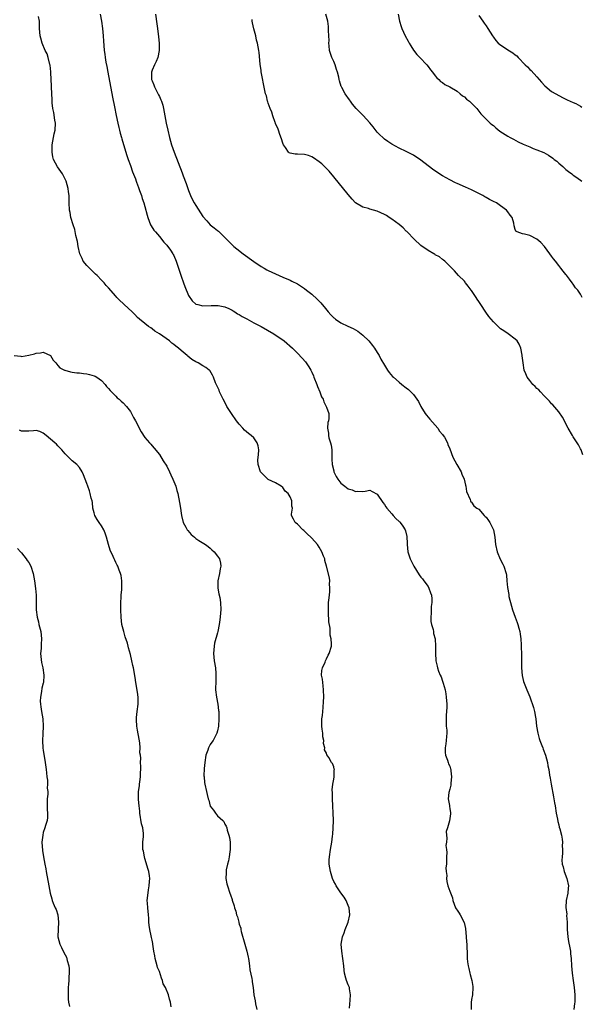
# Model space of a CAD drawing. Units: inches. Extents: x 2583000 to 2586000, y 1509000 to 1512000.
# Drawn here: x 2583651 to 2583805, y 1510022 to 1510293 of the extents above; entities that cross this region are included whole.
import ezdxf

# ---------------------------------------------------------------- set-up
doc = ezdxf.new("R2010")
doc.units = ezdxf.units.IN
doc.header["$MEASUREMENT"] = 0
doc.layers.add('LD25831509_10ft', color=100, linetype='Continuous')

msp = doc.modelspace()

# ---------------------------------------------------------------- linework, layer by layer
at = {"layer": 'LD25831509_10ft'}
for points, elevation in [([(2583672.63, 1510295), (2583673.02, 1510293), (2583673.34, 1510291), (2583673.5, 1510289), (2583673.57, 1510287.57), (2583673.66, 1510286.34), (2583673.79, 1510285), (2583673.97, 1510283.97), (2583674.07, 1510283), (2583674.25, 1510281.75), (2583674.51, 1510280.51), (2583674.77, 1510279), (2583676.1, 1510272.1), (2583676.58, 1510269.42), (2583677.04, 1510267.04), (2583677.51, 1510265), (2583677.8, 1510263.8), (2583678.03, 1510263), (2583678.22, 1510262.22), (2583678.58, 1510261), (2583678.65, 1510260.65), (2583679.1, 1510259.1), (2583680.04, 1510256.04), (2583680.4, 1510255), (2583681, 1510253.33), (2583681.59, 1510251.59), (2583682.38, 1510249.62), (2583682.61, 1510249), (2583682.7, 1510248.7), (2583683, 1510247.94), (2583683.24, 1510247.24), (2583683.55, 1510246.45), (2583684.02, 1510245), (2583684.23, 1510244.23), (2583684.69, 1510243), (2583685, 1510242.02), (2583685.66, 1510239.66), (2583685.82, 1510239), (2583686.53, 1510237), (2583686.7, 1510236.7), (2583687.5, 1510235.5), (2583687.88, 1510235), (2583689, 1510233.73), (2583690.23, 1510232.23), (2583691, 1510231.36), (2583692.02, 1510229.98), (2583692.72, 1510229), (2583692.83, 1510228.83), (2583693, 1510228.51), (2583693.63, 1510227), (2583694.48, 1510224.48), (2583695, 1510222.86), (2583695.64, 1510221), (2583695.98, 1510219.98), (2583697, 1510217.52), (2583698.04, 1510216.04), (2583699, 1510215.16), (2583699.59, 1510215), (2583701, 1510214.67), (2583703.23, 1510214.77), (2583705, 1510214.81), (2583705.22, 1510214.78), (2583707, 1510214.39), (2583708.08, 1510213.92), (2583709, 1510213.46), (2583709.27, 1510213.27), (2583709.75, 1510213), (2583710.51, 1510212.51), (2583711, 1510212.28), (2583711.78, 1510211.78), (2583713.07, 1510211.07), (2583715, 1510210.04), (2583717.01, 1510209), (2583720.47, 1510207), (2583723.33, 1510205), (2583725.62, 1510203), (2583727, 1510201.64), (2583728.31, 1510200.31), (2583729.25, 1510199.25), (2583729.43, 1510199), (2583730.15, 1510197.85), (2583730.72, 1510197), (2583730.82, 1510196.82), (2583731, 1510196.43), (2583731.44, 1510195.44), (2583731.58, 1510195), (2583732.34, 1510193), (2583732.5, 1510192.5), (2583733.15, 1510191), (2583733.67, 1510189.67), (2583734.07, 1510189), (2583734.27, 1510188.27), (2583734.94, 1510187), (2583735, 1510186.77), (2583735.65, 1510185), (2583735.64, 1510183.64), (2583735.58, 1510183), (2583735.42, 1510182.58), (2583735.26, 1510181), (2583735.59, 1510179.59), (2583735.53, 1510179), (2583735.64, 1510178.36), (2583736.14, 1510177), (2583736.35, 1510176.35), (2583736.47, 1510175), (2583736.47, 1510173.53), (2583736.51, 1510173), (2583736.51, 1510172.51), (2583736.61, 1510171), (2583737, 1510169.28), (2583737.09, 1510169), (2583737.71, 1510167.71), (2583738.14, 1510167), (2583739, 1510165.85), (2583740.04, 1510165), (2583741, 1510164.34), (2583742.06, 1510164.06), (2583743, 1510163.6), (2583743.67, 1510163.67), (2583745, 1510163.54), (2583745.7, 1510163.7), (2583747, 1510163.9), (2583747.57, 1510163.57), (2583749, 1510162.82), (2583750.52, 1510160.52), (2583751, 1510159.99), (2583751.37, 1510159.36), (2583751.69, 1510159), (2583753, 1510157.41), (2583753.42, 1510157), (2583754.15, 1510156.15), (2583755, 1510155.32), (2583755.18, 1510155.18), (2583755.36, 1510155), (2583756.02, 1510153.98), (2583756.68, 1510153), (2583756.76, 1510152.76), (2583757.15, 1510151.15), (2583757.28, 1510149.28), (2583757.27, 1510149), (2583757.47, 1510147), (2583758.05, 1510145), (2583759.05, 1510143), (2583760.59, 1510140.59), (2583761, 1510140.01), (2583761.49, 1510139.49), (2583761.86, 1510139), (2583763, 1510137.41), (2583763.25, 1510137), (2583763.71, 1510135.71), (2583763.92, 1510135), (2583764.02, 1510133.98), (2583764.05, 1510133), (2583763.89, 1510131.89), (2583763.87, 1510131), (2583763.9, 1510130.1), (2583763.73, 1510129), (2583763.78, 1510127.78), (2583763.96, 1510127), (2583764.39, 1510125.61), (2583764.49, 1510125), (2583764.51, 1510124.51), (2583764.93, 1510123), (2583765.09, 1510121), (2583765.08, 1510119.08), (2583765.15, 1510117), (2583765.49, 1510115.49), (2583765.58, 1510115), (2583765.89, 1510114.11), (2583766.36, 1510113), (2583766.57, 1510112.57), (2583767, 1510111.34), (2583767.1, 1510111.1), (2583767.16, 1510110.84), (2583767.67, 1510109), (2583767.87, 1510107.87), (2583768, 1510107), (2583768.19, 1510105), (2583768.19, 1510104.19), (2583768.11, 1510103), (2583767.99, 1510102.01), (2583767.96, 1510101), (2583768.01, 1510100.01), (2583768.03, 1510099), (2583768.13, 1510097.87), (2583768.18, 1510097), (2583768.09, 1510096.09), (2583768.03, 1510095), (2583767.92, 1510094.08), (2583767.74, 1510093), (2583767.73, 1510091.73), (2583767.83, 1510091), (2583768.38, 1510089.62), (2583768.52, 1510089), (2583768.63, 1510088.63), (2583769, 1510087.94), (2583769.2, 1510087.2), (2583769.27, 1510087), (2583769.32, 1510086.68), (2583769.47, 1510085), (2583769.27, 1510083.27), (2583769.25, 1510082.75), (2583769, 1510081.66), (2583768.74, 1510080.74), (2583768.55, 1510079), (2583768.87, 1510077.13), (2583768.87, 1510076.87), (2583769, 1510076.29), (2583769.15, 1510075.15), (2583769.19, 1510075), (2583769.19, 1510074.81), (2583768.95, 1510072.95), (2583768.32, 1510071), (2583768.02, 1510069.98), (2583768.04, 1510069), (2583768.18, 1510068.18), (2583768.05, 1510067), (2583767.91, 1510066.09), (2583768.09, 1510065), (2583768.19, 1510064.19), (2583768.08, 1510063), (2583768.06, 1510061), (2583767.94, 1510059.94), (2583768.01, 1510059), (2583768.13, 1510057.87), (2583768.06, 1510057), (2583768.21, 1510056.21), (2583768.49, 1510055), (2583769, 1510053.52), (2583769.71, 1510051.71), (2583769.86, 1510051), (2583770.59, 1510049), (2583770.73, 1510048.73), (2583771, 1510048.31), (2583771.53, 1510047.53), (2583771.85, 1510047), (2583772.73, 1510045.27), (2583772.89, 1510045), (2583772.91, 1510044.91), (2583773.27, 1510043.27), (2583773.53, 1510041), (2583773.61, 1510039.61), (2583773.71, 1510039), (2583773.7, 1510037.7), (2583773.73, 1510037), (2583773.75, 1510035), (2583773.86, 1510034.14), (2583774.04, 1510033), (2583774.27, 1510032.27), (2583774.54, 1510031), (2583774.64, 1510030.64), (2583775.03, 1510029), (2583775.29, 1510027.29), (2583775.32, 1510027), (2583775.2, 1510025), (2583775, 1510023.74), (2583774.89, 1510022.89), (2583774.84, 1510021)], 8570), ([(2583687.93, 1510295), (2583688.28, 1510292.27), (2583688.45, 1510291), (2583688.73, 1510288.73), (2583688.91, 1510287), (2583688.95, 1510285), (2583688.52, 1510283), (2583688.09, 1510281.91), (2583687.61, 1510281), (2583687, 1510279.57), (2583686.8, 1510279), (2583686.85, 1510277), (2583687, 1510276.57), (2583687.49, 1510275.49), (2583687.66, 1510275), (2583688.78, 1510272.78), (2583689, 1510272.27), (2583689.42, 1510271.42), (2583689.57, 1510271), (2583689.91, 1510269.91), (2583690.15, 1510269), (2583690.85, 1510265), (2583691.29, 1510263), (2583691.82, 1510261), (2583692.37, 1510259), (2583693.03, 1510257), (2583695.27, 1510251.27), (2583695.57, 1510250.43), (2583696.34, 1510248.34), (2583696.79, 1510247), (2583697, 1510246.43), (2583697.56, 1510245), (2583698.02, 1510244.02), (2583698.57, 1510243), (2583699, 1510242.25), (2583700.29, 1510240.29), (2583701, 1510239.24), (2583702.03, 1510238.03), (2583703, 1510237.01), (2583704.12, 1510236.12), (2583705, 1510235.39), (2583705.23, 1510235.23), (2583705.48, 1510235), (2583707, 1510233.53), (2583707.47, 1510233), (2583709.25, 1510231.25), (2583709.52, 1510231), (2583710.34, 1510230.34), (2583712.08, 1510229), (2583715, 1510226.89), (2583717, 1510225.52), (2583717.89, 1510225), (2583718.59, 1510224.59), (2583719, 1510224.38), (2583719.94, 1510223.94), (2583721, 1510223.46), (2583723, 1510222.61), (2583725, 1510221.72), (2583725.49, 1510221.49), (2583727, 1510220.7), (2583729, 1510219.45), (2583729.56, 1510219), (2583731, 1510217.9), (2583732.47, 1510216.47), (2583733, 1510215.99), (2583733.49, 1510215.49), (2583733.85, 1510215), (2583734.38, 1510214.38), (2583735.52, 1510213), (2583736.22, 1510212.22), (2583737, 1510211.41), (2583737.24, 1510211.24), (2583737.53, 1510211), (2583739, 1510210.02), (2583740.9, 1510209.1), (2583742.41, 1510208.41), (2583743, 1510208.04), (2583743.69, 1510207.69), (2583744.57, 1510207), (2583745, 1510206.64), (2583746.7, 1510205), (2583747.71, 1510203.71), (2583748.25, 1510203), (2583749, 1510201.79), (2583749.51, 1510201), (2583750.02, 1510200.02), (2583751, 1510198.3), (2583751.82, 1510197), (2583752.31, 1510196.31), (2583753.25, 1510195.25), (2583753.5, 1510195), (2583755, 1510193.66), (2583755.82, 1510193), (2583757, 1510192.1), (2583757.61, 1510191.61), (2583758.66, 1510190.66), (2583759, 1510190.28), (2583759.95, 1510189), (2583760.35, 1510188.35), (2583761.05, 1510187), (2583762.23, 1510185), (2583762.55, 1510184.55), (2583763, 1510184.06), (2583763.48, 1510183.48), (2583765.65, 1510181), (2583766.16, 1510180.17), (2583767, 1510179.24), (2583767.2, 1510179), (2583767.52, 1510178.48), (2583768.35, 1510177), (2583768.49, 1510176.49), (2583769, 1510175.31), (2583769.81, 1510173), (2583770.93, 1510171), (2583772.1, 1510169), (2583772.31, 1510168.31), (2583772.98, 1510167), (2583773.31, 1510165.31), (2583773.45, 1510165), (2583773.6, 1510163.6), (2583774.6, 1510161.4), (2583774.68, 1510161), (2583774.76, 1510160.76), (2583775, 1510160.65), (2583775.63, 1510159.63), (2583776.48, 1510159), (2583777, 1510158.69), (2583778.43, 1510157), (2583778.71, 1510156.71), (2583779, 1510156.47), (2583779.63, 1510155.63), (2583780.06, 1510155), (2583781.05, 1510153), (2583781.36, 1510151), (2583781.54, 1510149), (2583782.01, 1510147), (2583782.9, 1510144.9), (2583783.59, 1510143.59), (2583783.86, 1510143), (2583784.52, 1510141), (2583784.58, 1510140.58), (2583784.74, 1510139), (2583784.86, 1510137.14), (2583785.21, 1510135.21), (2583785.23, 1510135), (2583785.29, 1510134.71), (2583785.99, 1510131.99), (2583786.28, 1510131), (2583786.99, 1510129.01), (2583787.51, 1510127.51), (2583787.73, 1510127), (2583788.04, 1510125.96), (2583788.27, 1510125), (2583788.34, 1510124.34), (2583788.52, 1510123), (2583788.61, 1510121.39), (2583788.67, 1510120.67), (2583788.72, 1510119), (2583788.71, 1510117.29), (2583788.74, 1510116.74), (2583788.75, 1510115), (2583788.94, 1510112.94), (2583789.31, 1510111.31), (2583789.85, 1510109.85), (2583790.23, 1510109), (2583791.05, 1510107.05), (2583792.07, 1510104.07), (2583792.32, 1510103), (2583792.59, 1510101.41), (2583792.68, 1510101), (2583792.9, 1510099), (2583793.23, 1510097), (2583793.6, 1510095.6), (2583793.82, 1510095), (2583794.35, 1510093.65), (2583794.58, 1510093), (2583794.67, 1510092.67), (2583795.33, 1510091), (2583795.87, 1510089), (2583796.02, 1510088.02), (2583796.23, 1510087), (2583796.5, 1510085.5), (2583796.62, 1510084.62), (2583796.93, 1510083), (2583797.53, 1510079.53), (2583797.63, 1510079), (2583797.83, 1510077.83), (2583797.99, 1510077), (2583798.33, 1510075), (2583798.67, 1510073.33), (2583798.77, 1510072.77), (2583799, 1510071.84), (2583799.15, 1510071.15), (2583799.3, 1510070.7), (2583799.72, 1510069), (2583799.9, 1510067.9), (2583800.02, 1510067), (2583799.98, 1510066.02), (2583800.03, 1510065), (2583800, 1510064), (2583799.9, 1510063), (2583799.88, 1510062.12), (2583799.98, 1510061), (2583800.24, 1510060.24), (2583800.52, 1510059), (2583801.26, 1510057), (2583801.66, 1510055), (2583801.61, 1510054.39), (2583801.46, 1510053), (2583801.04, 1510050.96), (2583800.98, 1510049.02), (2583801.2, 1510047.19), (2583801.18, 1510046.82), (2583801.3, 1510045), (2583801.35, 1510043.35), (2583801.34, 1510043), (2583801.52, 1510041), (2583801.72, 1510039.72), (2583802.09, 1510037.91), (2583802.23, 1510037), (2583802.28, 1510036.28), (2583802.4, 1510035), (2583802.51, 1510033), (2583802.68, 1510031), (2583802.94, 1510028.94), (2583803.25, 1510027), (2583803.44, 1510025), (2583803.4, 1510023), (2583803.37, 1510022.63), (2583803.15, 1510021)], 8580), ([(2583805.45, 1510217), (2583805, 1510217.89), (2583804.23, 1510219), (2583803.66, 1510219.66), (2583803, 1510220.66), (2583802.72, 1510221), (2583801.97, 1510222.03), (2583801.12, 1510223.12), (2583801, 1510223.33), (2583800.2, 1510224.2), (2583799.61, 1510225), (2583799, 1510225.76), (2583798.07, 1510227), (2583797.57, 1510227.57), (2583797, 1510228.34), (2583796.57, 1510229), (2583795.05, 1510231), (2583794.07, 1510232.07), (2583793, 1510233), (2583791, 1510234.01), (2583789.6, 1510234.4), (2583789, 1510234.51), (2583787.54, 1510235), (2583787.19, 1510235.19), (2583787, 1510235.69), (2583786.7, 1510236.7), (2583786.61, 1510237.39), (2583786.17, 1510239), (2583785.62, 1510239.62), (2583785, 1510240.52), (2583784.64, 1510241), (2583783, 1510242.21), (2583781.82, 1510243), (2583781, 1510243.43), (2583779.95, 1510243.95), (2583779, 1510244.49), (2583778.66, 1510244.66), (2583778.11, 1510245), (2583777, 1510245.62), (2583775, 1510246.64), (2583774.16, 1510247), (2583773.36, 1510247.36), (2583771, 1510248.34), (2583770.55, 1510248.55), (2583769, 1510249.34), (2583767, 1510250.49), (2583765.46, 1510251.46), (2583764.26, 1510252.26), (2583761, 1510254.77), (2583759, 1510256.12), (2583758.41, 1510256.41), (2583757, 1510257.16), (2583755, 1510258.1), (2583753, 1510259.18), (2583751.93, 1510259.93), (2583751, 1510260.54), (2583750.5, 1510261), (2583749.74, 1510261.74), (2583749, 1510262.49), (2583747.91, 1510263.91), (2583747, 1510265.04), (2583745.1, 1510267.1), (2583744.09, 1510268.09), (2583743.21, 1510269), (2583742.2, 1510270.2), (2583741.61, 1510271), (2583741.37, 1510271.37), (2583740.2, 1510273), (2583739.25, 1510274.75), (2583739.12, 1510275), (2583739.09, 1510275.09), (2583738.62, 1510276.62), (2583738.53, 1510277), (2583738.42, 1510277.58), (2583738.09, 1510279), (2583737.77, 1510279.77), (2583737.41, 1510281), (2583737, 1510281.9), (2583736.53, 1510283), (2583736.12, 1510284.12), (2583735.89, 1510285), (2583735.74, 1510286.26), (2583735.68, 1510287), (2583735.75, 1510287.75), (2583735.69, 1510289), (2583735.58, 1510290.42), (2583735.62, 1510291), (2583735.56, 1510291.56), (2583735.36, 1510293), (2583734.88, 1510295)], 8600), ([(2583754.73, 1510295), (2583755.11, 1510293), (2583755.59, 1510291.59), (2583755.76, 1510291), (2583756.66, 1510289), (2583757.49, 1510287.49), (2583757.79, 1510287), (2583758.22, 1510286.22), (2583759, 1510285.09), (2583759.89, 1510283.89), (2583760.77, 1510283), (2583762.64, 1510281), (2583763, 1510280.57), (2583763.66, 1510279.66), (2583764.25, 1510279), (2583765, 1510277.95), (2583765.42, 1510277.42), (2583765.99, 1510277), (2583766.47, 1510276.47), (2583767, 1510276.11), (2583767.61, 1510275.61), (2583769.02, 1510274.98), (2583771, 1510273.72), (2583771.88, 1510273), (2583772.48, 1510272.48), (2583773, 1510272.19), (2583773.6, 1510271.6), (2583774.41, 1510271), (2583774.7, 1510270.7), (2583775, 1510270.43), (2583776.4, 1510269), (2583777.55, 1510267.55), (2583778.07, 1510267), (2583779, 1510266.1), (2583780.09, 1510265), (2583780.59, 1510264.59), (2583781, 1510264.29), (2583781.68, 1510263.68), (2583782.8, 1510262.8), (2583785, 1510261.38), (2583785.65, 1510261), (2583786.52, 1510260.52), (2583787.82, 1510259.82), (2583789.18, 1510259.18), (2583789.65, 1510259), (2583791, 1510258.41), (2583791.99, 1510258.01), (2583793, 1510257.63), (2583794.86, 1510256.86), (2583796.17, 1510256.17), (2583797.34, 1510255.34), (2583797.76, 1510255), (2583798.45, 1510254.46), (2583799, 1510253.95), (2583800.17, 1510253), (2583801, 1510252.21), (2583801.66, 1510251.66), (2583802.6, 1510251), (2583803, 1510250.68), (2583804, 1510250), (2583805.38, 1510249)], 8610), ([(2583741.35, 1510021.35), (2583741.56, 1510023.56), (2583741.64, 1510025), (2583741.34, 1510026.66), (2583741.32, 1510027), (2583741.25, 1510027.25), (2583741, 1510027.74), (2583740.51, 1510029), (2583740.35, 1510029.65), (2583739.96, 1510031), (2583739.85, 1510031.85), (2583739.76, 1510033), (2583739.56, 1510035), (2583739.24, 1510037), (2583739.08, 1510039), (2583739.43, 1510041), (2583739.93, 1510042.07), (2583740.21, 1510043), (2583741.02, 1510045), (2583741.42, 1510047), (2583741.23, 1510049), (2583741, 1510049.64), (2583740.42, 1510051), (2583739.91, 1510051.91), (2583739, 1510053.07), (2583737.73, 1510055), (2583737.49, 1510055.49), (2583737, 1510056.18), (2583736.69, 1510057), (2583736.11, 1510059), (2583735.97, 1510059.97), (2583735.77, 1510061), (2583735.79, 1510062.21), (2583735.81, 1510063), (2583736.1, 1510065), (2583736.45, 1510067), (2583736.7, 1510068.7), (2583736.79, 1510069.21), (2583736.9, 1510071), (2583736.91, 1510072.91), (2583736.93, 1510073.07), (2583736.9, 1510075), (2583736.8, 1510077), (2583736.65, 1510079), (2583736.64, 1510080.64), (2583736.58, 1510081.42), (2583736.79, 1510083), (2583737, 1510084.37), (2583737.12, 1510085), (2583737.17, 1510086.83), (2583737.21, 1510087), (2583737.18, 1510087.18), (2583737, 1510087.79), (2583736.66, 1510088.66), (2583736.43, 1510089), (2583735.63, 1510090.37), (2583735.12, 1510091.12), (2583735, 1510091.58), (2583734.46, 1510092.46), (2583734.54, 1510093), (2583734.2, 1510094.2), (2583734.27, 1510095), (2583734.03, 1510096.03), (2583733.97, 1510097), (2583733.86, 1510098.14), (2583733.74, 1510099), (2583733.78, 1510101), (2583733.89, 1510101.89), (2583734.1, 1510104.1), (2583734.21, 1510105.79), (2583734.26, 1510107), (2583734.22, 1510109), (2583734.11, 1510110.11), (2583733.97, 1510111), (2583733.92, 1510111.92), (2583733.69, 1510113), (2583733.75, 1510114.25), (2583733.91, 1510115), (2583734.62, 1510116.62), (2583734.76, 1510117), (2583735, 1510117.55), (2583735.49, 1510118.51), (2583735.79, 1510119), (2583736.38, 1510121), (2583736.41, 1510121.59), (2583736.31, 1510123), (2583736.04, 1510124.04), (2583736.02, 1510125.98), (2583735.71, 1510127.71), (2583735.62, 1510130.38), (2583735.55, 1510131), (2583735.55, 1510131.55), (2583735.61, 1510133), (2583735.72, 1510134.28), (2583735.93, 1510135.93), (2583735.97, 1510137), (2583735.86, 1510138.14), (2583735.91, 1510139), (2583735.82, 1510139.82), (2583735.07, 1510143), (2583734.61, 1510144.61), (2583734.53, 1510145), (2583734.24, 1510145.76), (2583733.73, 1510147), (2583733, 1510148.22), (2583732.51, 1510149), (2583731, 1510150.72), (2583730.73, 1510151), (2583729.78, 1510151.78), (2583729, 1510152.64), (2583728.81, 1510152.81), (2583728.55, 1510153), (2583727, 1510154.61), (2583726.42, 1510155), (2583725.95, 1510155.95), (2583725.39, 1510157), (2583725.35, 1510157.35), (2583725.66, 1510159), (2583725.49, 1510159.49), (2583725.46, 1510161), (2583725, 1510162.13), (2583724.48, 1510163), (2583723.68, 1510163.68), (2583723, 1510164.68), (2583722.58, 1510165), (2583721, 1510165.94), (2583719, 1510166.91), (2583717, 1510168.76), (2583716.85, 1510169), (2583716.18, 1510171), (2583716.15, 1510172.15), (2583716.23, 1510173), (2583716.31, 1510173.7), (2583716.4, 1510175), (2583716.17, 1510176.17), (2583715.96, 1510177), (2583715, 1510178.32), (2583714.31, 1510179), (2583713.56, 1510179.56), (2583712.48, 1510180.48), (2583711.97, 1510181), (2583711, 1510182.06), (2583710.57, 1510182.57), (2583710.23, 1510183), (2583708.81, 1510185), (2583707.58, 1510187), (2583707.41, 1510187.41), (2583706.52, 1510189), (2583706.06, 1510189.94), (2583705.59, 1510191), (2583705.44, 1510191.44), (2583705, 1510192.38), (2583704.49, 1510193.51), (2583703.91, 1510195), (2583703.63, 1510195.63), (2583702.86, 1510196.86), (2583702.72, 1510197), (2583701.74, 1510197.74), (2583701, 1510198.14), (2583699.63, 1510199), (2583699, 1510199.26), (2583697.9, 1510199.9), (2583696.8, 1510200.8), (2583696.64, 1510201), (2583695, 1510202.34), (2583694.29, 1510203), (2583693.54, 1510203.54), (2583693, 1510204.05), (2583692.43, 1510204.43), (2583691.81, 1510205), (2583689.05, 1510206.95), (2583687.71, 1510207.71), (2583687, 1510208.36), (2583686.59, 1510208.59), (2583686.02, 1510209), (2583685, 1510209.81), (2583683.55, 1510211), (2583683, 1510211.49), (2583682.27, 1510212.27), (2583681.5, 1510213), (2583679.31, 1510215), (2583679, 1510215.31), (2583678.13, 1510216.13), (2583677.31, 1510217), (2583677, 1510217.37), (2583675, 1510219.59), (2583674.31, 1510220.31), (2583673.76, 1510221), (2583673, 1510221.76), (2583671.84, 1510223), (2583671.41, 1510223.41), (2583671, 1510223.77), (2583670.38, 1510224.38), (2583669, 1510225.76), (2583668.02, 1510227), (2583667.67, 1510227.67), (2583667.04, 1510229), (2583666.62, 1510231), (2583666.4, 1510232.4), (2583665.96, 1510234.04), (2583665.65, 1510235.65), (2583665.2, 1510237), (2583664.63, 1510239), (2583664.39, 1510240.39), (2583664.25, 1510241), (2583664.15, 1510243), (2583664.09, 1510245), (2583663.97, 1510246.03), (2583663.84, 1510247), (2583663.3, 1510249), (2583662.3, 1510251), (2583660.94, 1510252.94), (2583659.86, 1510255), (2583659.65, 1510255.65), (2583659.41, 1510257), (2583659.48, 1510258.52), (2583659.47, 1510259), (2583660.01, 1510261.99), (2583660.25, 1510263), (2583660.33, 1510265), (2583660.19, 1510265.81), (2583659.88, 1510267.88), (2583659.63, 1510269), (2583659.49, 1510270.51), (2583659.44, 1510271.44), (2583659.4, 1510273), (2583659.27, 1510275), (2583659.27, 1510275.27), (2583659.14, 1510277), (2583659.06, 1510278.94), (2583659.07, 1510279.07), (2583658.93, 1510280.93), (2583658.85, 1510281.15), (2583658.39, 1510283), (2583658.03, 1510284.03), (2583657.53, 1510285), (2583656.71, 1510287), (2583656.36, 1510288.36), (2583656.17, 1510289), (2583655.99, 1510291), (2583656, 1510292), (2583655.93, 1510293), (2583655.67, 1510294.33)], 8560), ([(2583805.68, 1510173.68), (2583805.16, 1510175), (2583805, 1510175.28), (2583804.42, 1510176.42), (2583804.09, 1510177), (2583803, 1510178.61), (2583802.76, 1510179), (2583801.59, 1510181), (2583801, 1510182.22), (2583800.58, 1510183), (2583800.07, 1510184.07), (2583799, 1510185.48), (2583797.39, 1510187.39), (2583797, 1510187.7), (2583796.46, 1510188.46), (2583795.92, 1510189), (2583795, 1510189.86), (2583793.95, 1510191), (2583793.52, 1510191.52), (2583793, 1510191.92), (2583792.5, 1510192.5), (2583791.89, 1510193), (2583791, 1510194.09), (2583790.3, 1510195), (2583789.96, 1510195.96), (2583789.52, 1510197), (2583789.17, 1510199), (2583788.95, 1510200.95), (2583788.91, 1510201.09), (2583788.55, 1510203), (2583788.13, 1510204.13), (2583787.52, 1510205), (2583787, 1510205.5), (2583785.04, 1510207), (2583783.83, 1510207.83), (2583783, 1510208.37), (2583781, 1510210.23), (2583780.36, 1510211), (2583779.75, 1510211.75), (2583778.91, 1510212.91), (2583777.54, 1510215), (2583777.35, 1510215.35), (2583777, 1510215.9), (2583776.54, 1510216.54), (2583776.22, 1510217), (2583775, 1510218.89), (2583774.9, 1510219), (2583774.09, 1510220.09), (2583773.3, 1510221), (2583773.19, 1510221.19), (2583773, 1510221.42), (2583771.37, 1510223), (2583770.29, 1510224.29), (2583769.58, 1510225), (2583769, 1510225.61), (2583767.63, 1510227), (2583767.29, 1510227.29), (2583767, 1510227.43), (2583766.18, 1510228.18), (2583765, 1510228.73), (2583764.86, 1510228.86), (2583764.62, 1510229), (2583763, 1510229.87), (2583761, 1510231.32), (2583759.17, 1510233), (2583757.24, 1510235), (2583757.13, 1510235.13), (2583757, 1510235.25), (2583756.13, 1510236.13), (2583755, 1510237.05), (2583753, 1510238.54), (2583752.27, 1510239), (2583751.51, 1510239.51), (2583751, 1510239.8), (2583749, 1510240.72), (2583747.99, 1510241), (2583747, 1510241.3), (2583746.55, 1510241.45), (2583745, 1510241.85), (2583743.05, 1510243.05), (2583742.06, 1510244.06), (2583741, 1510245.29), (2583737, 1510250.22), (2583735.72, 1510251.72), (2583734.75, 1510252.75), (2583733.73, 1510253.73), (2583733, 1510254.34), (2583731.43, 1510255.43), (2583731, 1510255.67), (2583730.02, 1510256.02), (2583729, 1510256.29), (2583727, 1510256.41), (2583726.42, 1510256.42), (2583725, 1510256.69), (2583724.78, 1510256.78), (2583724.58, 1510257), (2583723.75, 1510258.25), (2583723.2, 1510259), (2583723, 1510259.43), (2583722.65, 1510260.65), (2583722.17, 1510261.83), (2583721.77, 1510263), (2583721.58, 1510263.58), (2583721, 1510264.79), (2583720.95, 1510264.95), (2583720.85, 1510265.15), (2583720.21, 1510267), (2583719.98, 1510267.98), (2583719.49, 1510269), (2583719, 1510270.42), (2583718.87, 1510270.87), (2583718.8, 1510271), (2583718.46, 1510272.46), (2583718.25, 1510273), (2583718.02, 1510273.98), (2583717.07, 1510279.07), (2583717, 1510279.47), (2583716.77, 1510281.23), (2583716.45, 1510284.45), (2583716.36, 1510285), (2583716, 1510287), (2583715.78, 1510287.78), (2583715.54, 1510289), (2583715, 1510290.91), (2583714.62, 1510292.62), (2583714.56, 1510293), (2583714.53, 1510293.47)], 8590), ([(2583777, 1510294.55), (2583778.05, 1510293), (2583778.49, 1510292.49), (2583779, 1510291.76), (2583779.46, 1510291), (2583780.74, 1510289), (2583781, 1510288.67), (2583781.69, 1510287.69), (2583782.35, 1510287), (2583782.69, 1510286.69), (2583785, 1510285.13), (2583786.33, 1510284.33), (2583787, 1510283.74), (2583787.45, 1510283.45), (2583787.86, 1510283), (2583789.77, 1510281), (2583790.43, 1510280.43), (2583791, 1510279.77), (2583791.41, 1510279.41), (2583793, 1510277.68), (2583793.65, 1510277), (2583794.26, 1510276.26), (2583795.19, 1510275.19), (2583797, 1510273.71), (2583798.2, 1510273), (2583800.01, 1510272.01), (2583801, 1510271.57), (2583801.34, 1510271.34), (2583802.13, 1510271), (2583803, 1510270.6), (2583803.67, 1510270.33), (2583805, 1510269.63), (2583805.36, 1510269.36)], 8620), ([(2583649, 1510201.03), (2583650.78, 1510200.78), (2583651, 1510200.74), (2583653, 1510201.08), (2583654.54, 1510201.46), (2583655, 1510201.64), (2583656.28, 1510201.72), (2583657, 1510201.89), (2583659, 1510200.98), (2583659.74, 1510199.74), (2583660.42, 1510199), (2583661, 1510198.22), (2583661.57, 1510197.57), (2583662.86, 1510197), (2583662.93, 1510196.93), (2583664.48, 1510196.48), (2583665, 1510196.46), (2583666.27, 1510196.27), (2583667, 1510196.27), (2583668.07, 1510196.07), (2583669, 1510196), (2583669.76, 1510195.76), (2583671, 1510195.43), (2583671.28, 1510195.28), (2583671.75, 1510195), (2583673, 1510194.08), (2583674.01, 1510193), (2583674.43, 1510192.43), (2583675, 1510191.89), (2583675.39, 1510191.39), (2583677, 1510189.81), (2583677.39, 1510189.39), (2583677.89, 1510189), (2583678.42, 1510188.42), (2583679, 1510188), (2583679.92, 1510187), (2583681, 1510185.57), (2583681.35, 1510185), (2583681.9, 1510183.9), (2583682.38, 1510183), (2583683.99, 1510179.99), (2583685, 1510178.46), (2583686.26, 1510177), (2583686.59, 1510176.59), (2583687, 1510176.11), (2583687.54, 1510175.54), (2583689, 1510173.75), (2583690.04, 1510172.04), (2583691, 1510170.51), (2583691.78, 1510169), (2583692.15, 1510168.15), (2583692.72, 1510167), (2583693.51, 1510165), (2583693.83, 1510163.83), (2583694.03, 1510163), (2583694.51, 1510160.51), (2583694.77, 1510159), (2583695, 1510157.61), (2583695.07, 1510157), (2583695.56, 1510155), (2583696.28, 1510153.72), (2583696.65, 1510153), (2583696.79, 1510152.79), (2583697.74, 1510151.74), (2583698.62, 1510151), (2583699, 1510150.64), (2583699.9, 1510150.1), (2583701.26, 1510149.26), (2583701.71, 1510149), (2583702.39, 1510148.39), (2583703, 1510147.96), (2583703.48, 1510147.48), (2583704.11, 1510147), (2583705, 1510145.79), (2583705.55, 1510145), (2583705.8, 1510143.8), (2583705.88, 1510143), (2583705.7, 1510142.3), (2583705.54, 1510141), (2583705.13, 1510139), (2583705.1, 1510137), (2583705.38, 1510135.38), (2583705.6, 1510134.4), (2583705.85, 1510133), (2583705.9, 1510131), (2583705.8, 1510130.2), (2583705.7, 1510129), (2583705.56, 1510127.56), (2583705.49, 1510127), (2583705.11, 1510125), (2583705, 1510124.7), (2583704.21, 1510121.79), (2583704.07, 1510121), (2583703.9, 1510119), (2583704.09, 1510117), (2583704.43, 1510115), (2583704.52, 1510113.48), (2583704.57, 1510113), (2583704.58, 1510112.58), (2583704.5, 1510111), (2583704.47, 1510109.53), (2583704.49, 1510109), (2583704.73, 1510107), (2583705.11, 1510105), (2583705.29, 1510103.29), (2583705.34, 1510103), (2583705.36, 1510102.64), (2583705.34, 1510101), (2583705.23, 1510099), (2583705, 1510097.73), (2583704.85, 1510097), (2583703.79, 1510095), (2583703.45, 1510094.55), (2583703, 1510093.89), (2583702.53, 1510093), (2583702.33, 1510092.33), (2583701.82, 1510091), (2583701.48, 1510089), (2583701.32, 1510087.32), (2583701.27, 1510085.27), (2583701.28, 1510085), (2583701.45, 1510083.45), (2583701.52, 1510083), (2583701.97, 1510081), (2583702.19, 1510080.19), (2583702.46, 1510079), (2583702.59, 1510078.59), (2583702.99, 1510076.99), (2583703.89, 1510075.89), (2583704.45, 1510075), (2583705, 1510074.32), (2583706.44, 1510073), (2583706.7, 1510072.7), (2583707, 1510071.96), (2583707.41, 1510071.41), (2583707.53, 1510071), (2583707.68, 1510070.32), (2583708.1, 1510069), (2583708.28, 1510068.28), (2583708.45, 1510067), (2583708.47, 1510065.53), (2583708.51, 1510065), (2583708.42, 1510064.42), (2583708.24, 1510063), (2583708.06, 1510061.94), (2583707.75, 1510061), (2583707.41, 1510059.41), (2583707.36, 1510059), (2583707.38, 1510058.62), (2583707.33, 1510057), (2583707.58, 1510055.58), (2583707.71, 1510055), (2583708.41, 1510053), (2583708.57, 1510052.57), (2583709, 1510051.22), (2583709.07, 1510051.07), (2583709.56, 1510049.56), (2583709.68, 1510049), (2583710.03, 1510048.03), (2583710.24, 1510047), (2583710.48, 1510046.48), (2583710.84, 1510045), (2583710.89, 1510044.89), (2583711, 1510044.48), (2583711.38, 1510043.38), (2583711.41, 1510043), (2583711.51, 1510042.49), (2583712.51, 1510039), (2583713.12, 1510037), (2583713.41, 1510035.41), (2583713.5, 1510035), (2583713.6, 1510034.4), (2583713.78, 1510033), (2583713.94, 1510031.94), (2583714.46, 1510029.54), (2583714.55, 1510029), (2583714.59, 1510028.59), (2583714.83, 1510027), (2583715.05, 1510025), (2583715.35, 1510023.35), (2583715.46, 1510022.54), (2583715.79, 1510021)], 8550), ([(2583692.26, 1510021.74), (2583692.08, 1510023), (2583691.8, 1510023.8), (2583691.46, 1510025), (2583690.63, 1510027), (2583690.07, 1510028.07), (2583689.8, 1510029), (2583689.57, 1510029.57), (2583689, 1510031.42), (2583688.51, 1510032.51), (2583688.37, 1510033), (2583687.82, 1510035), (2583687.71, 1510035.71), (2583687.46, 1510037), (2583687.19, 1510039), (2583687.15, 1510039.15), (2583687, 1510040.06), (2583686.79, 1510040.79), (2583686.74, 1510041.26), (2583686.32, 1510043), (2583686.19, 1510044.19), (2583686.11, 1510045), (2583686.09, 1510046.09), (2583686.01, 1510047), (2583685.79, 1510049), (2583685.74, 1510050.26), (2583685.65, 1510051), (2583685.67, 1510051.67), (2583685.96, 1510053.96), (2583686.17, 1510055), (2583686.22, 1510056.22), (2583686.32, 1510057), (2583686.26, 1510057.74), (2583686.06, 1510059), (2583685.81, 1510059.81), (2583685.38, 1510061.38), (2583685, 1510062.59), (2583684.85, 1510063), (2583684.57, 1510064.57), (2583684.46, 1510065), (2583684.43, 1510065.57), (2583684.47, 1510067), (2583684.6, 1510068.6), (2583684.62, 1510069), (2583684.6, 1510069.4), (2583684.4, 1510071), (2583684.09, 1510072.09), (2583683.62, 1510075), (2583683.61, 1510075.61), (2583683.4, 1510077), (2583683.21, 1510078.79), (2583683.21, 1510079.21), (2583683.24, 1510081), (2583683.49, 1510082.51), (2583683.52, 1510083), (2583683.62, 1510083.62), (2583683.8, 1510085), (2583683.79, 1510086.21), (2583683.89, 1510087), (2583683.89, 1510087.89), (2583683.81, 1510089), (2583683.88, 1510090.12), (2583683.78, 1510091), (2583683.63, 1510091.63), (2583683.72, 1510093), (2583683.64, 1510094.36), (2583683.4, 1510095.4), (2583683, 1510097.89), (2583682.78, 1510099), (2583682.67, 1510100.67), (2583682.64, 1510101), (2583682.65, 1510101.35), (2583682.88, 1510103), (2583683.17, 1510105), (2583683.18, 1510107), (2583683, 1510108.35), (2583682.53, 1510111), (2583682.34, 1510112.34), (2583681.86, 1510115), (2583681.71, 1510115.71), (2583681.41, 1510117), (2583681, 1510118.68), (2583680.5, 1510120.5), (2583680.4, 1510121), (2583680.16, 1510121.84), (2583679.59, 1510123.59), (2583679.15, 1510125), (2583678.68, 1510127), (2583678.43, 1510129), (2583678.35, 1510131), (2583678.36, 1510133), (2583678.46, 1510134.46), (2583678.46, 1510135), (2583678.63, 1510136.63), (2583678.61, 1510137.39), (2583678.66, 1510139), (2583678.42, 1510140.42), (2583678.29, 1510141), (2583677.91, 1510141.91), (2583677.5, 1510143), (2583677.32, 1510143.32), (2583677, 1510144.02), (2583676.67, 1510144.67), (2583676.56, 1510145), (2583676.29, 1510145.71), (2583675.46, 1510147.46), (2583674.99, 1510148.99), (2583674.46, 1510151), (2583674.07, 1510152.07), (2583673.68, 1510153), (2583673, 1510154.08), (2583672.4, 1510155), (2583671.89, 1510155.89), (2583671.2, 1510157), (2583671, 1510157.72), (2583670.7, 1510159), (2583670.53, 1510160.53), (2583670.43, 1510161), (2583670.23, 1510161.77), (2583669.96, 1510163), (2583669.73, 1510163.73), (2583669.27, 1510165), (2583669, 1510165.8), (2583668.52, 1510167), (2583668.11, 1510168.11), (2583667.7, 1510169), (2583667, 1510170.21), (2583666.23, 1510171), (2583665, 1510172.05), (2583664.47, 1510172.47), (2583663, 1510173.9), (2583662.13, 1510175), (2583661.59, 1510175.59), (2583661, 1510176.13), (2583660.6, 1510176.6), (2583660.22, 1510177), (2583657.84, 1510179), (2583657, 1510179.66), (2583656.05, 1510180.05), (2583655, 1510180.32), (2583654.31, 1510180.31), (2583653, 1510180.15), (2583652.18, 1510180.18), (2583651, 1510180.2), (2583650.45, 1510180.45)], 8540), ([(2583649.86, 1510147.86), (2583650.71, 1510147), (2583651, 1510146.67), (2583652.3, 1510145), (2583652.56, 1510144.56), (2583653, 1510144), (2583653.55, 1510143), (2583654.21, 1510141), (2583654.58, 1510139), (2583654.9, 1510136.9), (2583655.06, 1510135), (2583655.08, 1510131), (2583655.32, 1510129), (2583655.67, 1510127.67), (2583655.8, 1510127), (2583656.31, 1510125), (2583656.55, 1510123), (2583656.43, 1510121.57), (2583656.39, 1510120.39), (2583656.27, 1510119), (2583656.49, 1510116.49), (2583656.84, 1510115), (2583657.16, 1510113), (2583657.05, 1510111), (2583657, 1510110.8), (2583656.58, 1510109.42), (2583656.52, 1510108.52), (2583656.2, 1510107), (2583656.15, 1510105.85), (2583656.2, 1510105), (2583656.3, 1510104.3), (2583656.52, 1510103), (2583656.91, 1510101), (2583657.01, 1510099), (2583656.85, 1510096.85), (2583656.79, 1510095), (2583656.91, 1510092.91), (2583657, 1510092.37), (2583657.15, 1510091.15), (2583657.26, 1510090.75), (2583657.56, 1510089), (2583657.72, 1510087.72), (2583657.82, 1510087), (2583657.85, 1510086.15), (2583657.95, 1510085), (2583658.13, 1510084.13), (2583658.14, 1510083), (2583658.09, 1510081.91), (2583658.22, 1510081), (2583658.24, 1510080.24), (2583658.08, 1510079), (2583658.04, 1510077.96), (2583658.03, 1510077), (2583658.06, 1510076.06), (2583658.16, 1510075), (2583658.15, 1510073.85), (2583658.05, 1510073), (2583657.61, 1510071.61), (2583657.43, 1510071), (2583657, 1510069.68), (2583656.84, 1510069), (2583656.64, 1510067), (2583656.77, 1510064.77), (2583657.02, 1510063.02), (2583657.45, 1510061), (2583657.67, 1510059.67), (2583657.83, 1510059), (2583658.53, 1510055), (2583658.91, 1510053), (2583659.4, 1510051.4), (2583659.49, 1510051), (2583659.76, 1510050.24), (2583660.29, 1510049), (2583660.52, 1510048.52), (2583660.97, 1510047), (2583661.18, 1510045), (2583661.06, 1510043.06), (2583661.02, 1510041), (2583661.57, 1510039), (2583662.06, 1510038.06), (2583662.52, 1510037), (2583663, 1510036.02), (2583663.39, 1510035.39), (2583663.56, 1510034.44), (2583664.01, 1510033), (2583664.14, 1510032.14), (2583664.15, 1510031), (2583664.02, 1510029.98), (2583664, 1510029), (2583663.94, 1510027.94), (2583663.84, 1510027), (2583663.83, 1510025), (2583663.85, 1510023.85), (2583663.96, 1510023), (2583664.24, 1510021.76)], 8530)]:
    msp.add_lwpolyline(points, dxfattribs=dict(at, elevation=elevation))

doc.saveas('drawing.dxf')
